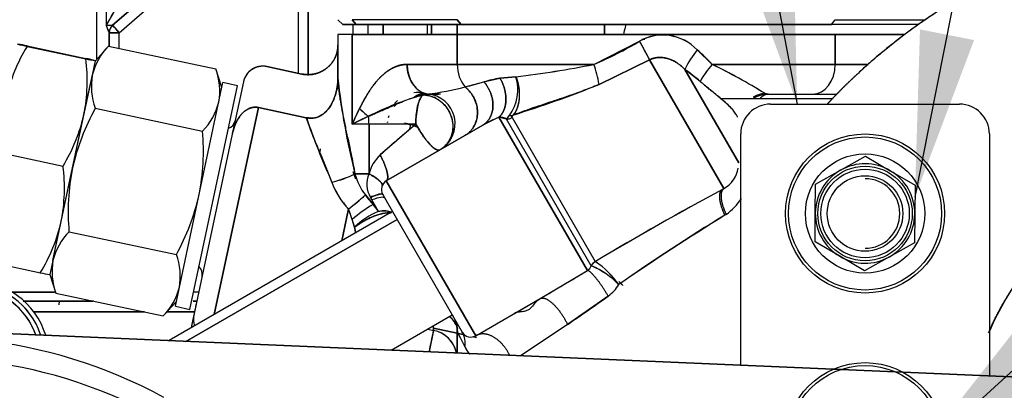
# Model space of a CAD drawing. Units: millimetres. Extents: x 0 to 519, y 0 to 287.
# Drawn here: x 229 to 249, y 195 to 203 of the extents above; entities that cross this region are included whole.
import ezdxf
from ezdxf.lldxf.tags import DXFTag

# ---------------------------------------------------------------- set-up
doc = ezdxf.new("R2010")
doc.units = ezdxf.units.MM
for name, color, linetype in [('13017011_CASQUIL', 7, 'Continuous'), ('13811020_TAPA_TE', 7, 'Continuous'), ('13817108_PLACA_P', 7, 'Continuous'), ('30L00-04300_9', 7, 'Continuous'), ('56000073_ARANDEL', 7, 'Continuous'), ('60900972_TERMOCO', 7, 'Continuous'), ('60900999', 7, 'Continuous'), ('DIAMETROM6_DIN_1', 7, 'Continuous'), ('DIN-933_M6X20_52', 7, 'Continuous'), ('Predeterminado', 7, 'Continuous')]:
    doc.layers.add(name, color=color, linetype=linetype)
tags = doc.linetypes.add('HIDDEN2', pattern=[4.7625, 3.175, -1.5875]).pattern_tags.tags
tags[6:7] = [DXFTag(74, 4), DXFTag(75, 0), DXFTag(340, '0'), DXFTag(46, 0.0), DXFTag(50, 0.0), DXFTag(44, 0.0), DXFTag(45, 0.0)]
tags[4:5] = [DXFTag(74, 4), DXFTag(75, 0), DXFTag(340, '0'), DXFTag(46, 0.0), DXFTag(50, 0.0), DXFTag(44, 0.0), DXFTag(45, 0.0)]

# ---------------------------------------------------------------- blocks, each defined once
blk = doc.blocks.new('SEANNOT_GROUP10')
at = {"layer": 'Predeterminado', "linetype": 'Continuous'}
blk.add_hatch(color=7, dxfattribs=at).paths.add_polyline_path([(243.824, 204.368), (244.992, 201.203), (244.914, 204.576)])
at = {"layer": 'Predeterminado', "color": 7, "linetype": 'Continuous'}
blk.add_lwpolyline([(240.707, 223.684), (244.992, 201.203)], dxfattribs=at)
blk = doc.blocks.new('SEANNOT_GROUP11')
at = {"layer": 'Predeterminado', "linetype": 'Continuous'}
blk.add_hatch(color=7, dxfattribs=at).paths.add_polyline_path([(249.322, 196.591), (247.241, 193.936), (250.071, 195.773)])
at = {"layer": 'Predeterminado', "color": 7, "linetype": 'Continuous'}
blk.add_lwpolyline([(281.198, 225.005), (247.241, 193.936)], dxfattribs=at)
blk = doc.blocks.new('SEANNOT_GROUP12')
at = {"layer": 'Predeterminado', "linetype": 'Continuous'}
blk.add_hatch(color=7, dxfattribs=at).paths.add_polyline_path([(247.462, 202.707), (247.36, 199.335), (248.55, 202.492)])
at = {"layer": 'Predeterminado', "color": 7, "linetype": 'Continuous'}
blk.add_lwpolyline([(252.223, 223.904), (247.36, 199.335)], dxfattribs=at)
blk = doc.blocks.new('SE1')
at = {"layer": '13017011_CASQUIL', "color": 7, "linetype": 'HIDDEN2'}
for centre, radius in [((246.357, 199.003), 1.6), ((246.357, 199.003), 1.54), ((246.357, 199.003), 0.95), ((246.357, 199.003), 0.89), ((246.357, 199.003), 0.76), ((246.357, 194.403), 1.6), ((246.357, 194.403), 1.54)]:
    blk.add_circle(centre, radius, dxfattribs=at)
for start, end in [(0, 90), (270, 0)]:
    blk.add_arc((246.357, 199.003), 0.7, start, end, dxfattribs=at)
at = {"layer": '13811020_TAPA_TE', "color": 7, "linetype": 'HIDDEN2'}
blk.add_line((243.449, 201.318), (245.716, 201.318), dxfattribs=at)
blk.add_open_spline([(241.545, 202.803), (241.541, 202.787), (241.525, 202.721), (241.51, 202.654), (241.499, 202.604)], degree=3, knots=[0.83624174, 0.83624174, 0.83624174, 0.83624174, 0.84225231, 0.86027939, 0.86027939, 0.86027939, 0.86027939], dxfattribs=at)
at = {"layer": '13817108_PLACA_P', "color": 7, "linetype": 'Continuous'}
for p, q in [((244.457, 201.203), (248.257, 201.203)), ((243.857, 195.952), (243.857, 200.603)), ((248.857, 200.603), (248.857, 195.737))]:
    blk.add_line(p, q, dxfattribs=at)
for centre, start, end in [((244.457, 200.603), 90, 180), ((248.257, 200.603), 0, 90)]:
    blk.add_arc(centre, 0.6, start, end, dxfattribs=at)
at = {"layer": '30L00-04300_9', "color": 7, "linetype": 'HIDDEN2'}
for p, q in [((231.226, 202.791), (234.494, 205.633)), ((234.494, 205.633), (231.226, 202.791)), ((231.357, 202.64), (234.626, 205.482)), ((231.357, 202.64), (234.626, 205.482)), ((234.957, 205.331), (234.957, 201.825)), ((234.957, 205.331), (234.957, 201.825)), ((235.157, 205.331), (235.157, 201.814)), ((235.157, 201.814), (235.157, 205.331)), ((230.911, 202.113), (230.911, 204.123)), ((230.911, 202.113), (230.911, 204.123)), ((231.096, 204.123), (231.096, 202.788)), ((231.096, 204.123), (231.096, 202.788)), ((231.276, 203.101), (231.096, 202.788)), ((231.096, 202.788), (231.225, 202.791)), ((231.226, 202.791), (231.357, 202.64)), ((235.757, 202.903), (235.857, 202.803)), ((235.857, 202.803), (236.121, 202.803)), ((236.121, 202.803), (235.857, 202.803)), ((236.121, 202.803), (236.045, 202.903)), ((236.045, 202.903), (236.121, 202.803)), ((238.157, 202.903), (236.045, 202.903)), ((236.064, 202.603), (236.064, 202.803)), ((236.064, 202.603), (236.064, 202.803)), ((238.233, 202.803), (236.121, 202.803)), ((236.121, 202.803), (238.233, 202.803)), ((236.357, 202.803), (236.357, 202.603)), ((236.669, 202.803), (236.669, 202.603)), ((236.669, 202.603), (236.669, 202.803)), ((237.557, 202.603), (237.557, 202.803)), ((237.64, 202.603), (237.64, 202.803)), ((237.64, 202.803), (237.64, 202.603)), ((238.233, 202.803), (238.157, 202.903)), ((238.157, 202.903), (238.233, 202.803)), ((238.157, 202.603), (238.157, 202.803)), ((238.157, 202.803), (238.157, 202.603)), ((245.681, 202.803), (238.233, 202.803)), ((238.233, 202.803), (245.681, 202.803)), ((241.118, 202.803), (241.118, 202.603)), ((241.118, 202.603), (241.118, 202.803)), ((245.681, 202.803), (245.757, 202.903)), ((245.681, 202.803), (245.757, 202.903)), ((247.427, 202.803), (245.681, 202.803)), ((247.427, 202.803), (245.681, 202.803)), ((245.757, 202.903), (247.57, 202.903)), ((231.157, 202.367), (231.157, 202.64)), ((231.357, 202.64), (231.157, 202.64)), ((231.157, 202.64), (231.157, 202.367)), ((231.157, 202.64), (231.357, 202.64)), ((231.164, 202.693), (231.164, 202.693)), ((231.357, 202.325), (231.357, 202.64)), ((231.357, 202.325), (231.357, 202.64)), ((236.045, 202.603), (235.757, 202.603)), ((235.757, 202.603), (235.757, 202.396)), ((236.045, 202.603), (235.757, 202.603)), ((236.045, 200.803), (236.045, 202.603)), ((236.045, 202.603), (236.045, 200.803)), ((238.157, 202.603), (236.045, 202.603)), ((236.045, 202.603), (238.157, 202.603)), ((238.157, 202.003), (238.157, 202.603)), ((238.157, 202.603), (245.757, 202.603)), ((238.157, 202.603), (238.157, 202.003)), ((245.757, 202.603), (238.157, 202.603)), ((245.757, 202.603), (247.153, 202.603)), ((245.757, 202.003), (245.757, 202.603)), ((245.757, 202.603), (245.757, 202.003)), ((247.153, 202.603), (245.757, 202.603)), ((235.757, 201.731), (235.757, 202.396)), ((235.757, 202.396), (235.757, 201.731)), ((240.903, 202.003), (241.821, 202.471)), ((241.867, 202.513), (241.931, 202.513)), ((242.983, 202.297), (243.286, 202.003)), ((237.148, 202.003), (238.157, 202.003)), ((238.157, 202.003), (237.148, 202.003)), ((238.157, 202.003), (240.903, 202.003)), ((240.903, 202.003), (238.157, 202.003)), ((242.023, 202.093), (241.009, 201.6)), ((241.009, 201.6), (242.023, 202.093)), ((243.518, 199.504), (242.023, 202.093)), ((242.023, 202.093), (243.518, 199.504)), ((245.757, 202.003), (243.286, 202.003)), ((243.286, 202.003), (245.757, 202.003)), ((246.417, 202.003), (245.757, 202.003)), ((245.757, 202.003), (246.417, 202.003)), ((235.032, 201.809), (234.33, 201.958)), ((234.33, 201.958), (235.032, 201.809)), ((235.032, 201.809), (235.06, 201.803)), ((235.036, 201.808), (235.032, 201.809)), ((243.818, 200.024), (242.733, 201.903)), ((242.733, 201.903), (243.818, 200.024)), ((243.043, 201.66), (242.733, 201.903)), ((233.856, 201.65), (233.764, 201.219)), ((233.856, 201.65), (233.764, 201.219)), ((238.314, 201.549), (238.694, 201.652)), ((238.694, 201.652), (239.016, 201.728)), ((239.336, 201.753), (239.016, 201.728)), ((239.016, 201.728), (239.336, 201.753)), ((237.3, 201.346), (237.484, 201.424)), ((237.604, 201.403), (237.3, 201.346)), ((237.484, 201.424), (237.501, 201.43)), ((237.604, 201.403), (237.776, 201.403)), ((237.82, 201.403), (237.604, 201.403)), ((244.34, 201.421), (244.418, 201.403)), ((244.418, 201.403), (245.301, 201.403)), ((244.418, 201.403), (245.301, 201.403)), ((245.301, 201.403), (245.785, 201.403)), ((245.301, 201.403), (245.785, 201.403)), ((245.301, 201.403), (245.785, 201.403)), ((233.764, 201.219), (233.633, 200.6)), ((233.764, 201.219), (233.633, 200.6)), ((234.156, 201.136), (233.27, 196.971)), ((233.27, 196.971), (234.156, 201.136)), ((235.121, 200.931), (234.156, 201.136)), ((234.156, 201.136), (235.121, 200.931)), ((236.045, 200.803), (236.193, 201.117)), ((236.045, 200.803), (236.371, 200.96)), ((236.382, 200.803), (236.045, 200.803)), ((236.382, 200.803), (236.045, 200.803)), ((236.382, 199.803), (236.382, 200.803)), ((237.323, 200.803), (236.382, 200.803)), ((236.382, 200.803), (236.382, 199.803)), ((237.323, 200.803), (236.382, 200.803)), ((237.323, 200.803), (236.606, 200.181)), ((236.752, 200.845), (236.747, 200.825)), ((236.778, 200.969), (236.769, 200.927)), ((237.364, 200.734), (237.221, 200.791)), ((238.994, 200.941), (238.669, 200.781)), ((240.774, 197.857), (238.994, 200.941)), ((239.146, 200.904), (238.994, 200.941)), ((238.994, 200.941), (240.774, 197.857)), ((240.851, 197.951), (239.146, 200.904)), ((240.851, 197.951), (239.146, 200.904)), ((239.26, 200.932), (240.931, 198.037)), ((239.26, 200.932), (240.931, 198.037)), ((233.633, 200.6), (232.858, 196.955)), ((233.633, 200.6), (232.858, 196.955)), ((238.669, 200.781), (236.73, 199.662)), ((236.73, 199.662), (238.669, 200.781)), ((238.315, 200.577), (238.669, 200.781)), ((235.361, 200.312), (235.36, 200.312)), ((235.36, 200.312), (235.361, 200.312)), ((235.397, 200.241), (235.409, 200.302)), ((236.617, 200.213), (236.603, 200.145)), ((236.616, 200.209), (236.61, 200.177)), ((236.06, 199.84), (236.079, 199.794)), ((236.119, 199.697), (236.06, 199.84)), ((236.099, 199.803), (236.382, 199.803)), ((236.382, 199.803), (236.099, 199.803)), ((236.382, 199.802), (236.382, 199.803)), ((236.382, 199.803), (236.382, 199.802)), ((236.382, 199.802), (236.382, 199.803)), ((236.382, 199.803), (236.382, 199.802)), ((236.73, 199.662), (238.53, 196.544)), ((238.53, 196.544), (236.73, 199.662)), ((243.49, 199.488), (243.518, 199.504)), ((243.49, 199.488), (243.518, 199.504)), ((236.266, 199.34), (236.266, 199.34)), ((236.266, 199.34), (236.266, 199.34)), ((236.309, 199.378), (236.464, 199.184)), ((236.44, 199.275), (236.41, 199.326)), ((236.44, 199.275), (236.41, 199.326)), ((236.436, 199.361), (236.426, 199.311)), ((236.573, 199.045), (236.44, 199.275)), ((236.573, 199.045), (236.44, 199.275)), ((236.657, 199.388), (236.755, 199.219)), ((236.657, 199.388), (236.755, 199.219)), ((236.755, 199.219), (238.257, 196.617)), ((236.755, 199.219), (238.257, 196.617)), ((236.857, 199.042), (232.36, 196.446)), ((235.834, 198.451), (235.971, 199.094)), ((235.971, 199.094), (235.834, 198.451)), ((236.043, 198.881), (235.971, 199.094)), ((236.358, 199.117), (236.359, 199.115)), ((236.359, 199.115), (236.358, 199.117)), ((236.386, 199.133), (236.386, 199.134)), ((236.464, 199.184), (236.573, 199.045)), ((232.697, 196.431), (236.947, 198.885)), ((236.947, 198.885), (232.697, 196.431)), ((236.093, 198.726), (236.043, 198.881)), ((236.438, 198.924), (236.436, 198.929)), ((243.564, 198.985), (243.54, 198.969)), ((243.564, 198.985), (243.54, 198.969)), ((240.931, 198.037), (240.935, 198.035)), ((239.824, 197.291), (240.774, 197.857)), ((240.851, 197.951), (240.858, 197.948)), ((229.183, 197.423), (230.058, 197.423)), ((230.086, 197.423), (229.209, 197.423)), ((229.429, 197.24), (230.83, 197.24)), ((230.842, 197.24), (229.447, 197.24)), ((230.148, 197.24), (230.144, 197.168)), ((230.148, 197.24), (230.144, 197.168)), ((232.916, 197.24), (232.845, 197.24)), ((232.847, 197.24), (232.917, 197.24)), ((238.53, 196.544), (239.824, 197.291)), ((238.53, 196.544), (239.824, 197.291)), ((239.309, 196.994), (239.824, 197.291)), ((241.192, 197.342), (240.374, 196.771)), ((229.641, 197.023), (231.865, 197.023)), ((231.865, 197.023), (229.641, 197.023)), ((232.318, 197.023), (232.869, 197.023)), ((232.869, 197.023), (232.318, 197.023)), ((232.848, 196.907), (232.804, 196.701)), ((236.828, 196.254), (238.057, 196.963)), ((238.111, 196.859), (238.163, 196.686)), ((227.983, 196.634), (260.806, 195.225)), ((260.806, 195.225), (227.983, 196.634)), ((232.813, 196.744), (232.804, 196.702)), ((232.82, 196.777), (232.813, 196.744)), ((237.562, 196.678), (237.681, 196.652)), ((237.562, 196.678), (237.681, 196.652)), ((237.681, 196.652), (237.589, 196.221)), ((237.675, 196.734), (237.681, 196.652)), ((238.157, 196.593), (237.678, 196.695)), ((237.678, 196.695), (238.157, 196.593)), ((238.139, 196.779), (238.16, 196.624)), ((238.157, 196.629), (238.157, 196.197)), ((238.157, 196.197), (238.157, 196.629)), ((238.313, 196.317), (238.159, 196.624)), ((240.374, 196.771), (239.42, 196.133)), ((240.374, 196.771), (239.421, 196.134)), ((238.304, 196.562), (238.177, 196.589)), ((238.177, 196.589), (238.304, 196.562)), ((238.523, 196.515), (238.482, 196.524)), ((238.482, 196.524), (238.542, 196.511))]:
    blk.add_line(p, q, dxfattribs=at)
for centre, radius, start, end in [((254.362, 193.01), 12, 101.7838, 136.9419), ((235.339, 200.556), 4.794, 147.9365, 152.2498), ((231.897, 203.03), 0.837, 196.8237, 207.7397), ((232.116, 203.119), 1.072, 198.025, 206.5384), ((231.357, 202.64), 0.2, 131, 180), ((231.357, 202.64), 0.2, 131, 180), ((219.608, 192.56), 15.481, 40.6299, 41.3701), ((242.289, 201.634), 0.959, 43.7077, 119.2148), ((242.289, 201.63), 0.962, 43.8472, 119.0753), ((238.248, 208.343), 6.874, 292.7225, 301.3257), ((225.725, 193.627), 18.367, 27.4498, 28.7874), ((244.403, 201.122), 1.843, 140.4122, 154.9477), ((244.403, 201.122), 1.843, 140.4122, 154.9477), ((239.364, 198.264), 5.418, 43.6339, 48.1026), ((236.027, 227.503), 25.963, 277.3222, 280.8235), ((236.954, 221.698), 20.087, 276.8098, 281.3357), ((238.968, 201.279), 2.066, 8.9566, 20.5149), ((238.968, 201.279), 2.066, 8.9562, 20.5153), ((244.432, 200.933), 1.568, 136.9816, 152.3714), ((237.673, 190.577), 12.73, 58.4164, 63.8377), ((237.361, 190.012), 13.375, 58.5471, 63.7069), ((234.247, 201.567), 0.4, 78, 168), ((239.092, 196.933), 6.161, 50.11, 53.7701), ((241.8, 203.12), 6.238, 194.1139, 194.7904), ((248.859, 203.061), 13.169, 185.7977, 194.3263), ((234.646, 215.95), 14.86, 284.2907, 285.8081), ((239.91, 197.254), 4.562, 101.2991, 105.4517), ((238.489, 201.497), 0.885, 324.0082, 16.7606), ((238.482, 201.499), 0.891, 324.2094, 16.5572), ((232.713, 222.099), 22.113, 287.268, 292.0323), ((239.191, 195.377), 6.254, 105.9879, 116.7989), ((237.36, 200.841), 0.596, 77.9208, 97.5715), ((237.36, 200.841), 0.596, 77.9207, 97.4949), ((237.51, 201.105), 0.32, 94.5624, 131.1064), ((237.565, 201.102), 0.303, 91.0141, 108.5929), ((237.566, 201.099), 0.306, 91.0928, 108.52), ((237.632, 200.408), 0.995, 91.6424, 97.1953), ((236.669, 208.115), 6.769, 277.5642, 284.0656), ((236.597, 208.49), 7.15, 277.7376, 283.8922), ((237.512, 200.807), 0.601, 300.3773, 85.4624), ((237.512, 200.807), 0.601, 300.3773, 85.4624), ((244.418, 200.803), 0.6, 89.9976, 122.5724), ((244.409, 200.834), 0.591, 96.682, 120.9022), ((244.409, 200.834), 0.591, 96.6821, 120.9021), ((244.418, 200.803), 0.6, 90, 109.0642), ((244.417, 201.569), 0.167, 242.6572, 270.408), ((237.307, 200.791), 0.555, 131.7472, 139.0934), ((237.36, 200.841), 0.596, 132.5581, 141.2507), ((244.418, 200.803), 0.6, 115.0965, 120.789), ((246.076, 196.263), 11.011, 153.8446, 155.6531), ((236.89, 201.728), 0.926, 221.2456, 235.9922), ((236.887, 201.725), 0.923, 221.2199, 236.0181), ((239.232, 201.134), 0.159, 260.3139, 286.7361), ((239.232, 201.134), 0.159, 260.314, 286.7364), ((249.753, 205.977), 15.477, 199.0263, 204.1875), ((238.189, 196.763), 4.573, 113.4234, 117.9659), ((298.1, 129.899), 93.387, 130.60215, 131.18465), ((237.599, 203.057), 2.286, 257.2935, 260.5392), ((237.6, 203.06), 2.3, 259.2259, 260.5373), ((240.236, 198.009), 3.184, 112.9658, 119.4782), ((239.004, 200.652), 0.289, 60.5718, 92.003), ((239.504, 200.676), 0.425, 134.7261, 147.5442), ((239.506, 200.675), 0.427, 134.7773, 147.5301), ((239.155, 201.113), 0.209, 267.3583, 300.0162), ((235.872, 196.998), 4.026, 68.2727, 69.2555), ((237.14, 199.609), 0.783, 133.0748, 165.6988), ((237.138, 199.611), 0.78, 133.0336, 165.7794), ((254.355, 194.233), 6, 101.144, 156.4005), ((235.155, 201.693), 2.113, 283.1132, 296.5324), ((235.222, 201.508), 1.918, 282.4265, 297.219), ((237.23, 200.098), 1.169, 194.6329, 218.043), ((237.233, 200.1), 1.173, 194.6723, 218.003), ((236.872, 199.593), 0.533, 156.9371, 210.0201), ((236.872, 199.593), 0.533, 156.9605, 209.9969), ((243.218, 200.024), 0.6, 300, 349.8286), ((243.218, 200.024), 0.6, 300, 349.8286), ((237.075, 200.155), 1.531, 199.83, 223.8481), ((237.074, 200.154), 1.531, 199.8285, 223.8501), ((236.83, 199.488), 0.2, 120, 210), ((236.83, 199.488), 0.2, 120, 210), ((243.218, 200.024), 0.6, 320.5546, 331.6758), ((275.331, 140.555), 66.985, 118.382, 120.89642), ((272.312, 145.862), 60.881, 118.25604, 121.0226), ((232.013, 204.166), 6.434, 307.9643, 311.9002), ((168.898, 145.513), 86.288, 38.462, 38.62672), ((242.838, 199.996), 1.245, 305.6998, 326.3534), ((242.838, 199.996), 1.244, 305.6817, 326.2188), ((220.668, 193.805), 16.19, 18.2688, 19.0661), ((237.807, 196.872), 2.674, 120.161, 131.3005), ((237.807, 196.872), 2.674, 120.1609, 131.3006), ((237.072, 197.772), 1.367, 111.4155, 135.7425), ((237.077, 197.764), 1.377, 111.5018, 135.6546), ((223.536, 188.914), 16.511, 37.8527, 38.4644), ((228.08, 196.199), 8.402, 17.5039, 18.6095), ((262.836, 167.13), 37.23, 121.2186, 125.147), ((268.342, 158.711), 47.284, 121.6363, 124.7292), ((233.228, 198.029), 2.949, 11.3435, 13.6855), ((241.033, 197.861), 0.203, 120.0762, 153.9141), ((241.041, 197.862), 0.203, 121.4577, 154.6715), ((241.042, 197.861), 0.204, 121.5611, 154.57), ((240.936, 198.04), 0.00536, 213.4886, 263.4401), ((239.921, 196.538), 1.808, 34.8737, 55.8743), ((239.929, 196.546), 1.796, 34.8071, 55.9409), ((208.754, 250.53), 61.642, 300.26706, 301.29528), ((240.657, 198.031), 0.21, 304.0079, 337.5187), ((240.657, 198.031), 0.21, 304.0112, 337.5156), ((240.864, 197.985), 0.0374, 248.2302, 259.5796), ((240.165, 196.359), 1.734, 44.3807, 66.4402), ((240.191, 196.397), 1.689, 44.0834, 66.7374), ((228.357, 196.069), 1.6, 17.5869, 159.9239), ((228.357, 196.069), 1.6, 17.5869, 159.9239), ((228.357, 196.086), 1.5, 18.6159, 160.2088), ((228.357, 196.086), 1.5, 18.6903, 160.1398), ((228.357, 196.103), 1.4, 19.0963, 157.8618), ((228.357, 196.103), 1.4, 18.1925, 157.8618), ((232.812, 174.333), 23.09, 89.6414, 89.8962), ((232.813, 174.256), 23.167, 89.6467, 89.9007), ((240.748, 197.963), 0.763, 305.59, 329.2203), ((240.748, 197.962), 0.763, 305.5832, 329.2275), ((218.334, 229.27), 39.267, 304.1437, 305.5996), ((484.355, 143.521), 257.111, 167.95335, 168.04574), ((233.249, 196.872), 0.4, 168, 199.1396), ((175.125, 209.643), 63.891, 347.87485, 348.26801), ((237.559, 196.067), 0.598, 13.308, 78.1869), ((237.557, 196.629), 0.6, 8.5355, 14.7906), ((237.557, 196.629), 0.6, 0, 2.7985), ((99.491, 127.293), 155.035, 26.43718, 26.56621), ((227.557, 186.703), 9.8, 61.3521, 241.3521), ((237.86, 196.388), 0.458, 351.0692, 29.9995), ((237.86, 196.388), 0.458, 351.0688, 29.9997), ((238.43, 196.717), 0.2, 210, 300), ((238.43, 196.717), 0.2, 210, 300), ((227.557, 186.703), 9.381, 61.3521, 241.3521), ((227.557, 186.703), 9.381, 61.3521, 241.3521)]:
    blk.add_arc(centre, radius, start, end, dxfattribs=at)
for centre, major_axis, ratio, start_param, end_param in [((237.604, 202.003), (0, -0.6), 0.76, 4.712389, 6.186981), ((238.613, 202.003), (0, -0.6), 0.76, 4.712389, 5.568524), ((238.613, 202.003), (0, 0.6), 0.76, 1.570796, 2.426931), ((245.301, 202.003), (0, -0.6), 0.76, 0, 1.570796), ((245.301, 202.003), (0, 0.6), 0.76, 3.141593, 4.712389), ((237.507, 200.803), (0, 0.6), 0.305412, 0.208713, 1.570796), ((237.604, 202.004), (0, -0.601), 0.76, 6.139751, 6.282995), ((244.418, 200.803), (0, -0.6), 0.559353, 3.141593, 3.678962), ((237.82, 200.803), (0, 0.6), 0.479426, 0.427208, 0.466742), ((237.82, 200.803), (0, -0.6), 0.479426, 3.563232, 3.604528), ((237.845, 200.803), (0, 0.6), 0.493333, 0.447841, 0.492048), ((237.845, 200.803), (0, -0.6), 0.493333, 3.584588, 3.630596), ((236.094, 200.803), (0, 0.6), 0.479426, 4.712389, 4.977425), ((236.094, 200.803), (0, 0.6), 0.479426, 4.712389, 4.977425), ((237.507, 200.803), (0.3, -0.52), 0.267636, 4.559083, 6.283185), ((239.165, 201.095), (-0.173, -0.1), 0.945103, 0.970202, 1.570796), ((236.137, 199.088), (-0.52, -0.3), 0.144064, 3.141593, 4.077895), ((236.182, 199.011), (0.52, 0.3), 0.205554, 0, 0.936303), ((236.182, 199.011), (-0.52, -0.3), 0.205554, 3.141593, 4.077899), ((236.957, 199.803), (0, -1.2), 0.479426, -1.115465, -1.028788), ((236.957, 199.803), (0, -1.2), 0.479426, -1.115465, -1.028788), ((236.381, 198.666), (-0.52, -0.3), 0.480279, 3.449739, 4.077892), ((241.03, 197.866), (-0.173, -0.1), 0.987006, 4.712389, 5.312983), ((237.557, 196.067), (-0.6, 0), 0.996042, 3.360784, 4.503755)]:
    blk.add_ellipse(centre, major_axis=major_axis, ratio=ratio, start_param=start_param, end_param=end_param, dxfattribs=at)
for points, degree, knots in [([(251.912, 204.757), (250.848, 204.535), (249.841, 204.126), (248.834, 203.716), (247.918, 203.132), (247.001, 202.549), (246.204, 201.81), (245.89, 201.519), (245.599, 201.208)], 2, [0, 0, 0, 0.25, 0.25, 0.5, 0.5, 0.75, 0.75, 0.8484886, 0.8484886, 0.8484886]), ([(231.225, 202.791), (231.217, 202.785), (231.205, 202.782), (231.191, 202.782), (231.161, 202.783), (231.131, 202.786), (231.118, 202.788), (231.106, 202.789), (231.096, 202.788)], 5, [0, 0, 0, 0, 0, 0, 0.549982, 0.549982, 0.549982, 1, 1, 1, 1, 1, 1]), ([(235.757, 202.396), (235.757, 202.329), (235.742, 202.264), (235.727, 202.198), (235.698, 202.138), (235.67, 202.077), (235.628, 202.025), (235.587, 201.972), (235.534, 201.93), (235.482, 201.888), (235.422, 201.858), (235.362, 201.828), (235.297, 201.813), (235.232, 201.797), (235.165, 201.796), (235.098, 201.795), (235.032, 201.809)], 2, [0, 0, 0, 0.125, 0.125, 0.25, 0.25, 0.375, 0.375, 0.5, 0.5, 0.625, 0.625, 0.75, 0.75, 0.875, 0.875, 1, 1, 1]), ([(241.821, 202.471), (241.821, 202.471), (241.821, 202.471), (241.821, 202.471), (241.821, 202.471), (241.879, 202.366), (241.936, 202.26), (241.986, 202.166), (242.023, 202.093)], 4, [0, 0, 0, 0, 0, 0.000007, 0.000007, 0.000007, 0.000007, 1, 1, 1, 1, 1]), ([(236.193, 201.117), (236.269, 201.271), (236.34, 201.388), (236.436, 201.548), (236.536, 201.665), (236.667, 201.817), (236.808, 201.902), (236.889, 201.95), (236.972, 201.976), (237.06, 202.003), (237.148, 202.003)], 2, [0, 0, 0, 0.25, 0.25, 0.5, 0.5, 0.75, 0.75, 0.875, 0.875, 1, 1, 1]), ([(237.148, 202.003), (237.007, 202.003), (236.87, 201.96), (236.745, 201.879), (236.527, 201.68), (236.371, 201.449), (236.305, 201.335), (236.247, 201.225), (236.193, 201.117)], 5, [0, 0, 0, 0, 0, 0, 0.488682, 0.488682, 0.488682, 1, 1, 1, 1, 1, 1]), ([(242.733, 201.903), (242.722, 201.914), (242.699, 201.936), (242.663, 201.968), (242.627, 201.997), (242.589, 202.025), (242.55, 202.05), (242.509, 202.073), (242.468, 202.093), (242.425, 202.11), (242.366, 202.129), (242.289, 202.144), (242.21, 202.145), (242.149, 202.137), (242.105, 202.127), (242.063, 202.113), (242.037, 202.1), (242.023, 202.093)], 3, [0, 0, 0, 0, 0.060946, 0.121312, 0.181159, 0.24055, 0.299552, 0.358239, 0.41669, 0.474997, 0.533261, 0.653913, 0.7732, 0.83141, 0.888425, 0.944519, 1, 1, 1, 1]), ([(243.286, 202.003), (243.286, 202.003), (243.286, 202.003), (243.286, 202.003), (243.286, 202.003), (243.286, 202.003), (243.217, 201.924), (243.155, 201.846), (243.103, 201.773), (243.065, 201.71), (243.043, 201.66)], 5, [0, 0, 0, 0, 0, 0, 0.000002, 0.000002, 0.000002, 0.000002, 0.000002, 1, 1, 1, 1, 1, 1]), ([(234.33, 201.958), (234.252, 201.975), (234.174, 201.96), (234.096, 201.946), (234.029, 201.903), (233.963, 201.859), (233.917, 201.794), (233.872, 201.728), (233.856, 201.65)], 2, [0, 0, 0, 0.25, 0.25, 0.5, 0.5, 0.75, 0.75, 1, 1, 1]), ([(235.121, 200.931), (235.203, 200.914), (235.281, 200.927), (235.36, 200.94), (235.431, 200.985), (235.492, 201.024), (235.545, 201.085), (235.589, 201.137), (235.626, 201.203), (235.689, 201.316), (235.724, 201.458), (235.757, 201.594), (235.757, 201.731)], 2, [0, 0, 0, 0.125, 0.125, 0.25, 0.25, 0.375, 0.375, 0.5, 0.5, 0.75, 0.75, 1, 1, 1]), ([(235.757, 201.731), (235.756, 201.704), (235.755, 201.658), (235.746, 201.566), (235.727, 201.457), (235.686, 201.326), (235.627, 201.195), (235.544, 201.075), (235.43, 200.975), (235.284, 200.914), (235.177, 200.925), (235.121, 200.931)], 3, [0, 0, 0, 0, 0.068773, 0.119666, 0.236914, 0.353674, 0.471941, 0.607315, 0.724695, 0.85893, 1, 1, 1, 1]), ([(235.757, 201.731), (235.757, 201.716), (235.757, 201.685), (235.759, 201.638), (235.763, 201.588), (235.767, 201.536), (235.773, 201.481), (235.78, 201.425), (235.788, 201.367), (235.805, 201.253), (235.836, 201.077), (235.885, 200.836), (235.939, 200.585), (235.988, 200.357), (236.031, 200.154), (236.067, 199.978), (236.088, 199.861), (236.099, 199.803)], 3, [0, 0, 0, 0, 0.028025, 0.056724, 0.086116, 0.116219, 0.147047, 0.178617, 0.210943, 0.244037, 0.364531, 0.492771, 0.617454, 0.744649, 0.831143, 0.916233, 1, 1, 1, 1]), ([(239.336, 201.753), (239.339, 201.744), (239.346, 201.728), (239.357, 201.694), (239.375, 201.634), (239.402, 201.508), (239.411, 201.322), (239.377, 201.155), (239.328, 201.045), (239.294, 201.003), (239.277, 200.982)], 3, [0, 0, 0, 0, 0.030554, 0.061142, 0.122388, 0.24521, 0.492444, 0.744202, 0.868197, 1, 1, 1, 1]), ([(239.336, 201.753), (239.34, 201.742), (239.345, 201.732), (239.348, 201.721), (239.355, 201.702), (239.361, 201.682), (239.364, 201.672), (239.372, 201.645), (239.379, 201.617), (239.383, 201.598), (239.392, 201.55), (239.399, 201.502), (239.402, 201.473), (239.405, 201.414), (239.404, 201.357), (239.403, 201.329), (239.394, 201.227), (239.37, 201.133), (239.345, 201.072), (239.314, 201.021), (239.277, 200.982)], 5, [0, 0, 0, 0, 0, 0, 0.06611, 0.06611, 0.06611, 0.121543, 0.121543, 0.121543, 0.232545, 0.232545, 0.232545, 0.39844, 0.39844, 0.39844, 0.564335, 0.564335, 0.564335, 1, 1, 1, 1, 1, 1]), ([(241.009, 201.6), (240.984, 201.59), (240.935, 201.57), (240.861, 201.54), (240.786, 201.51), (240.709, 201.481), (240.632, 201.452), (240.505, 201.406), (240.33, 201.345), (240.108, 201.27), (239.89, 201.197), (239.701, 201.134), (239.54, 201.078), (239.406, 201.03), (239.32, 200.998), (239.277, 200.982)], 3, [0, 0, 0, 0, 0.040732, 0.082121, 0.124182, 0.166929, 0.210377, 0.254537, 0.378573, 0.505852, 0.630383, 0.754365, 0.837815, 0.91967, 1, 1, 1, 1]), ([(243.795, 200.938), (243.793, 200.942), (243.789, 200.952), (243.773, 200.985), (243.738, 201.041), (243.67, 201.122), (243.576, 201.213), (243.473, 201.303), (243.37, 201.388), (243.288, 201.456), (243.206, 201.523), (243.128, 201.589), (243.072, 201.636), (243.043, 201.66)], 3, [0.1599199, 0.1599199, 0.1599199, 0.1599199, 0.1776745, 0.2005159, 0.2981617, 0.395499, 0.5108397, 0.6390983, 0.7164056, 0.8009111, 0.8617585, 0.928019, 1, 1, 1, 1]), ([(243.043, 201.66), (243.205, 201.524), (243.338, 201.415), (243.439, 201.332), (243.555, 201.233), (243.638, 201.154), (243.66, 201.131), (243.682, 201.107), (243.702, 201.084), (243.704, 201.082), (243.705, 201.08), (243.707, 201.078)], 5, [0, 0, 0, 0, 0, 0, 0.378453, 0.378453, 0.378453, 0.5465111, 0.5465111, 0.5465111, 0.5627494, 0.5627494, 0.5627494, 0.5627494, 0.5627494, 0.5627494]), ([(236.371, 200.96), (236.387, 200.967), (236.419, 200.981), (236.466, 201.001), (236.512, 201.021), (236.557, 201.041), (236.601, 201.06), (236.678, 201.093), (236.786, 201.139), (236.93, 201.201), (237.069, 201.26), (237.184, 201.306), (237.274, 201.338), (237.339, 201.359), (237.404, 201.377), (237.447, 201.385), (237.469, 201.39)], 3, [0, 0, 0, 0, 0.047155, 0.09275, 0.13679, 0.179276, 0.220207, 0.259577, 0.393259, 0.51681, 0.644755, 0.765965, 0.825261, 0.884003, 0.942236, 1, 1, 1, 1]), ([(237.323, 200.803), (237.323, 200.814), (237.324, 200.836), (237.324, 200.869), (237.326, 200.899), (237.327, 200.928), (237.329, 200.955), (237.331, 200.98), (237.337, 201.03), (237.346, 201.1), (237.364, 201.186), (237.386, 201.258), (237.407, 201.308), (237.425, 201.34), (237.439, 201.361), (237.453, 201.378), (237.464, 201.386), (237.469, 201.39)], 3, [0, 0, 0, 0, 0.041799, 0.081583, 0.119345, 0.15508, 0.188789, 0.220477, 0.250153, 0.384392, 0.500025, 0.633331, 0.749898, 0.813786, 0.87495, 0.937984, 1, 1, 1, 1]), ([(237.469, 201.39), (237.616, 201.388), (237.768, 201.334), (237.9, 201.23), (238.085, 200.951), (238.085, 200.626), (238.031, 200.473), (237.932, 200.355), (237.807, 200.283)], 5, [0, 0, 0, 0, 0, 0, 0.499999, 0.499999, 0.499999, 1, 1, 1, 1, 1, 1]), ([(237.469, 201.39), (237.53, 201.389), (237.592, 201.377), (237.712, 201.334), (237.769, 201.302), (237.871, 201.221), (237.916, 201.172), (237.991, 201.063), (238.02, 201.002), (238.058, 200.877), (238.068, 200.811), (238.066, 200.682), (238.055, 200.619), (238.013, 200.501), (237.982, 200.447), (237.926, 200.378), (237.906, 200.357), (237.885, 200.339)], 3, [0, 0, 0, 0, 0.125, 0.125, 0.25, 0.25, 0.375, 0.375, 0.5, 0.5, 0.625, 0.625, 0.75, 0.75, 0.875, 0.875, 0.9336198, 0.9336198, 0.9336198, 0.9336198]), ([(238.471, 200.721), (238.481, 200.736), (238.49, 200.751), (238.541, 200.846), (238.564, 200.939), (238.564, 201.132), (238.541, 201.23), (238.454, 201.409), (238.39, 201.489), (238.314, 201.549)], 3, [0.2015636, 0.2015636, 0.2015636, 0.2015636, 0.25, 0.25, 0.5, 0.5, 0.75, 0.75, 1, 1, 1, 1]), ([(244.418, 201.403), (244.411, 201.402), (244.398, 201.402), (244.381, 201.399), (244.366, 201.395), (244.345, 201.389), (244.32, 201.377), (244.287, 201.356), (244.266, 201.338), (244.254, 201.327)], 3, [0, 0, 0, 0, 0.0391043, 0.0729872, 0.1016426, 0.1250778, 0.1911377, 0.2501189, 0.3242662, 0.3242662, 0.3242662, 0.3242662]), ([(234.156, 201.136), (234.148, 201.138), (234.133, 201.141), (234.109, 201.142), (234.086, 201.143), (234.062, 201.141), (234.039, 201.137), (234.015, 201.131), (233.991, 201.124), (233.968, 201.115), (233.945, 201.103), (233.922, 201.09), (233.9, 201.076), (233.878, 201.059), (233.857, 201.041), (233.836, 201.021), (233.816, 200.999), (233.787, 200.965), (233.752, 200.915), (233.714, 200.846), (233.681, 200.77), (233.653, 200.688), (233.64, 200.63), (233.633, 200.6)], 3, [0, 0, 0, 0, 0.028168, 0.056369, 0.084697, 0.113247, 0.142108, 0.171365, 0.201096, 0.231374, 0.262265, 0.293825, 0.326108, 0.359155, 0.393005, 0.427689, 0.463231, 0.49965, 0.589506, 0.684504, 0.784646, 0.889853, 1, 1, 1, 1]), ([(233.633, 200.6), (233.655, 200.707), (233.693, 200.797), (233.736, 200.9), (233.797, 200.976), (233.868, 201.066), (233.956, 201.108), (234.004, 201.132), (234.054, 201.139), (234.106, 201.147), (234.156, 201.136)], 2, [0, 0, 0, 0.25, 0.25, 0.5, 0.5, 0.75, 0.75, 0.875, 0.875, 1, 1, 1]), ([(239.277, 200.982), (239.275, 200.98), (239.271, 200.976), (239.266, 200.969), (239.262, 200.963), (239.258, 200.954), (239.255, 200.943), (239.258, 200.936), (239.26, 200.932)], 3, [0, 0, 0, 0, 0.101666, 0.204444, 0.309297, 0.417129, 0.690739, 1, 1, 1, 1]), ([(235.634, 199.635), (235.626, 199.658), (235.608, 199.707), (235.578, 199.787), (235.541, 199.879), (235.487, 200.012), (235.426, 200.157), (235.355, 200.325), (235.291, 200.475), (235.237, 200.609), (235.197, 200.711), (235.169, 200.789), (235.143, 200.862), (235.128, 200.908), (235.121, 200.931)], 3, [0, 0, 0, 0, 0.047417, 0.104149, 0.1702, 0.245571, 0.394476, 0.494224, 0.627775, 0.745618, 0.81342, 0.878387, 0.940564, 1, 1, 1, 1]), ([(237.202, 200.698), (237.204, 200.709), (237.208, 200.73), (237.214, 200.757), (237.218, 200.774), (237.219, 200.783), (237.22, 200.787), (237.221, 200.789), (237.221, 200.79), (237.221, 200.791), (237.221, 200.791), (237.221, 200.791)], 3, [0.90132662, 0.90132662, 0.90132662, 0.90132662, 0.93745115, 0.96872558, 0.98436353, 0.9921824, 0.99609178, 0.99804644, 0.99902377, 0.99951243, 1, 1, 1, 1]), ([(248.841, 196.599), (248.988, 196.941), (249.176, 197.263), (249.433, 197.702), (249.761, 198.092), (250.089, 198.482), (250.478, 198.812), (250.866, 199.141), (251.305, 199.4), (251.743, 199.659), (252.22, 199.84), (252.696, 200.021), (253.195, 200.12)], 2, [0.2834654, 0.2834654, 0.2834654, 0.375, 0.375, 0.5, 0.5, 0.625, 0.625, 0.75, 0.75, 0.875, 0.875, 1, 1, 1]), ([(236.646, 199.567), (236.647, 199.569), (236.649, 199.574), (236.648, 199.583), (236.646, 199.593), (236.64, 199.605), (236.631, 199.619), (236.618, 199.635), (236.601, 199.653), (236.579, 199.673), (236.551, 199.695), (236.518, 199.719), (236.478, 199.746), (236.433, 199.774), (236.399, 199.793), (236.382, 199.803)], 3, [0, 0, 0, 0, 0.053105, 0.11018, 0.171227, 0.236243, 0.30523, 0.378186, 0.455112, 0.536007, 0.62087, 0.709701, 0.802501, 0.899267, 1, 1, 1, 1]), ([(236.382, 199.802), (236.391, 199.797), (236.409, 199.786), (236.435, 199.771), (236.461, 199.755), (236.486, 199.74), (236.509, 199.724), (236.532, 199.709), (236.553, 199.693), (236.572, 199.678), (236.589, 199.663), (236.605, 199.649), (236.618, 199.635), (236.629, 199.621), (236.638, 199.608), (236.644, 199.597), (236.648, 199.586), (236.649, 199.575), (236.647, 199.57), (236.646, 199.567)], 3, [0, 0, 0, 0, 0.052442, 0.105682, 0.15972, 0.214555, 0.270188, 0.326619, 0.383847, 0.441873, 0.500697, 0.560318, 0.620737, 0.681954, 0.743968, 0.806779, 0.870389, 0.934796, 1, 1, 1, 1]), ([(243.54, 198.969), (243.471, 199.113), (243.425, 199.258), (243.413, 199.38), (243.438, 199.458), (243.49, 199.488), (243.49, 199.488), (243.49, 199.488), (243.49, 199.488), (243.49, 199.488), (243.49, 199.488)], 5, [0, 0, 0, 0, 0, 0, 0.999999, 0.999999, 0.999999, 0.999999, 0.999999, 1, 1, 1, 1, 1, 1]), ([(243.54, 198.969), (243.53, 198.989), (243.512, 199.03), (243.488, 199.091), (243.468, 199.149), (243.453, 199.204), (243.442, 199.256), (243.436, 199.296), (243.434, 199.326), (243.434, 199.348), (243.434, 199.368), (243.436, 199.387), (243.439, 199.405), (243.443, 199.422), (243.448, 199.437), (243.454, 199.45), (243.462, 199.462), (243.47, 199.473), (243.479, 199.481), (243.486, 199.486), (243.49, 199.488)], 3, [0, 0, 0, 0, 0.085396, 0.169958, 0.253688, 0.336585, 0.418649, 0.49988, 0.541556, 0.583233, 0.62491, 0.666587, 0.708263, 0.74994, 0.791617, 0.833294, 0.87497, 0.916647, 0.958323, 1, 1, 1, 1]), ([(243.518, 199.504), (243.516, 199.503), (243.511, 199.5), (243.504, 199.495), (243.498, 199.488), (243.492, 199.481), (243.486, 199.473), (243.481, 199.465), (243.476, 199.455), (243.472, 199.444), (243.469, 199.432), (243.466, 199.419), (243.463, 199.405), (243.462, 199.39), (243.461, 199.374), (243.46, 199.357), (243.461, 199.339), (243.462, 199.32), (243.464, 199.299), (243.467, 199.278), (243.471, 199.256), (243.476, 199.232), (243.482, 199.208), (243.488, 199.183), (243.496, 199.157), (243.505, 199.13), (243.515, 199.102), (243.526, 199.074), (243.537, 199.044), (243.55, 199.015), (243.56, 198.995), (243.564, 198.985)], 3, [0, 0, 0, 0, 0.027262, 0.055039, 0.083332, 0.112142, 0.141467, 0.171307, 0.201664, 0.232536, 0.263924, 0.295828, 0.328248, 0.361184, 0.394635, 0.428602, 0.463085, 0.498084, 0.533598, 0.569628, 0.606174, 0.643236, 0.680814, 0.718907, 0.757516, 0.79664, 0.836281, 0.876437, 0.917109, 0.958297, 1, 1, 1, 1]), ([(235.971, 199.094), (235.971, 199.094), (235.971, 199.094), (235.971, 199.094), (235.971, 199.094), (236.064, 199.167), (236.157, 199.244), (236.242, 199.316), (236.309, 199.378)], 4, [0, 0, 0, 0, 0, 0.000005, 0.000005, 0.000005, 0.000005, 1, 1, 1, 1, 1]), ([(236.809, 199.015), (236.803, 199.016), (236.797, 199.016), (236.737, 199.02), (236.666, 199.01), (236.507, 198.962), (236.42, 198.926), (236.249, 198.836), (236.165, 198.783), (236.093, 198.726)], 3, [0.2210904, 0.2210904, 0.2210904, 0.2210904, 0.25, 0.25, 0.5, 0.5, 0.75, 0.75, 1, 1, 1, 1]), ([(236.093, 198.726), (236.18, 198.794), (236.28, 198.858), (236.387, 198.914), (236.554, 198.984), (236.696, 199.014), (236.745, 199.02), (236.786, 199.019), (236.821, 199.013)], 5, [0, 0, 0, 0, 0, 0, 0.5, 0.5, 0.5, 0.7980928, 0.7980928, 0.7980928, 0.7980928, 0.7980928, 0.7980928]), ([(236.573, 199.045), (236.652, 199.06), (236.723, 199.06), (236.799, 199.042), (236.816, 199.036), (236.832, 199.028)], 3, [0, 0, 0, 0, 0.5, 0.5, 0.6689315, 0.6689315, 0.6689315, 0.6689315]), ([(241.489, 197.556), (241.478, 197.566), (241.468, 197.575), (241.437, 197.604), (241.407, 197.634)], 2, [0.55655417, 0.55655417, 0.55655417, 0.5625, 0.5625, 0.5802414, 0.5802414, 0.5802414]), ([(239.824, 197.291), (239.784, 197.259), (239.716, 197.212), (239.655, 197.116), (239.59, 197.065), (239.558, 197.048), (239.522, 197.035), (239.482, 197.028), (239.44, 197.023), (239.371, 197.018), (239.337, 197.005), (239.309, 196.994)], 3, [0, 0, 0, 0, 0.312771, 0.553483, 0.597767, 0.636995, 0.674516, 0.715429, 0.764954, 0.827153, 1, 1, 1, 1]), ([(239.824, 197.291), (239.824, 197.291), (239.824, 197.291), (239.824, 197.291), (239.824, 197.291), (239.824, 197.291), (239.892, 197.33), (240.008, 197.288), (240.154, 197.15), (240.283, 196.96), (240.374, 196.771)], 5, [0, 0, 0, 0, 0, 0, 0.000002, 0.000002, 0.000002, 0.000002, 0.000002, 1, 1, 1, 1, 1, 1]), ([(232.86, 196.963), (232.859, 196.963), (232.859, 196.962), (232.859, 196.96), (232.858, 196.957), (232.857, 196.95), (232.854, 196.937), (232.848, 196.911), (232.84, 196.871), (232.83, 196.823), (232.82, 196.778), (232.814, 196.75), (232.812, 196.738)], 3, [0, 0, 0, 0, 0.0035403, 0.0070742, 0.0140579, 0.0280467, 0.0561142, 0.1123888, 0.2260007, 0.3516443, 0.4616224, 0.5449533, 0.5449533, 0.5449533, 0.5449533]), ([(238.132, 196.758), (238.131, 196.76), (238.127, 196.77), (238.117, 196.791), (238.1, 196.822), (238.067, 196.869), (238.033, 196.905), (238.005, 196.928), (238.001, 196.932)], 3, [0.2043096, 0.2043096, 0.2043096, 0.2043096, 0.2176886, 0.2501059, 0.3123069, 0.3751267, 0.500029, 0.5211987, 0.5211987, 0.5211987, 0.5211987]), ([(238.054, 196.962), (238.058, 196.958), (238.066, 196.947), (238.073, 196.936), (238.076, 196.929)], 3, [0.90257776, 0.90257776, 0.90257776, 0.90257776, 0.94444455, 1, 1, 1, 1]), ([(237.681, 196.652), (237.681, 196.654), (237.681, 196.658), (237.68, 196.667), (237.679, 196.677), (237.678, 196.69), (237.677, 196.704), (237.677, 196.717), (237.676, 196.724), (237.676, 196.725)], 3, [0, 0, 0, 0, 0.0547145, 0.10961, 0.1646917, 0.2199648, 0.2754347, 0.3311064, 0.3415372, 0.3415372, 0.3415372, 0.3415372]), ([(238.4, 196.179), (238.393, 196.188), (238.373, 196.214), (238.343, 196.259), (238.323, 196.298), (238.313, 196.317)], 3, [0.8434739, 0.8434739, 0.8434739, 0.8434739, 0.8767906, 0.9398446, 1, 1, 1, 1])]:
    blk.add_open_spline(points, degree=degree, knots=knots, dxfattribs=at)
for points, degree in [([(235.032, 201.809), (235.241, 201.765), (235.47, 201.813), (235.662, 201.968), (235.757, 202.182), (235.757, 202.396)], 5), ([(237.56, 201.405), (237.426, 201.422), (237.297, 201.504), (237.197, 201.649), (237.148, 201.826), (237.148, 202.003)], 5), ([(242.023, 202.093), (242.147, 202.159), (242.303, 202.174), (242.465, 202.126), (242.605, 202.03), (242.733, 201.903)], 5), ([(238.694, 201.652), (238.834, 201.489), (238.922, 201.269), (238.915, 201.036), (238.816, 200.866), (238.669, 200.781)], 5), ([(238.669, 200.781), (238.816, 200.866), (238.915, 201.036), (238.922, 201.269), (238.834, 201.489), (238.694, 201.652)], 5), ([(238.994, 200.941), (239.096, 201.026), (239.161, 201.175), (239.166, 201.371), (239.111, 201.567), (239.016, 201.728)], 5), ([(239.016, 201.728), (239.111, 201.567), (239.166, 201.371), (239.161, 201.175), (239.096, 201.026), (238.994, 200.941)], 5), ([(238.314, 201.549), (238.497, 201.403), (238.622, 201.168), (238.622, 200.89), (238.498, 200.682), (238.315, 200.577)], 5), ([(239.26, 200.932), (239.256, 200.939), (239.255, 200.946), (239.255, 200.956), (239.264, 200.968), (239.277, 200.982)], 5), ([(237.807, 200.283), (237.759, 200.255), (237.666, 200.305), (237.54, 200.44), (237.418, 200.621), (237.323, 200.803)], 5), ([(236.73, 199.662), (236.768, 199.683), (236.776, 199.758), (236.746, 199.882), (236.685, 200.032), (236.606, 200.181)], 5), ([(236.606, 200.181), (236.685, 200.032), (236.746, 199.882), (236.776, 199.758), (236.768, 199.683), (236.73, 199.662)], 5), ([(236.382, 199.803), (236.487, 199.744), (236.575, 199.686), (236.634, 199.633), (236.657, 199.593), (236.646, 199.567)], 5), ([(236.646, 199.567), (236.66, 199.599), (236.616, 199.656), (236.514, 199.729), (236.382, 199.802)], 4), ([(236.41, 199.326), (236.514, 199.373), (236.599, 199.401), (236.647, 199.406), (236.657, 199.388)], 4), ([(243.518, 199.504), (243.465, 199.474), (243.44, 199.396), (243.451, 199.274), (243.496, 199.129), (243.564, 198.985)], 5), ([(236.116, 198.609), (236.111, 198.632), (236.107, 198.655), (236.102, 198.679), (236.098, 198.703), (236.093, 198.726)], 5), ([(241.192, 197.342), (241.099, 197.501), (240.992, 197.66), (240.889, 197.787), (240.814, 197.853), (240.774, 197.857)], 5), ([(241.192, 197.342), (241.099, 197.501), (240.992, 197.66), (240.889, 197.787), (240.814, 197.853), (240.774, 197.857)], 5), ([(239.824, 197.291), (239.892, 197.33), (240.008, 197.288), (240.154, 197.15), (240.283, 196.96), (240.374, 196.771)], 5), ([(238.128, 196.766), (238.113, 196.803), (238.092, 196.838), (238.066, 196.872), (238.036, 196.903), (238.001, 196.932)], 5), ([(238.157, 196.629), (238.157, 196.673), (238.153, 196.717), (238.144, 196.761), (238.131, 196.803)], 4), ([(239.206, 196.157), (239.119, 196.34), (238.979, 196.504), (238.805, 196.604), (238.646, 196.611), (238.53, 196.544)], 5), ([(239.206, 196.157), (239.119, 196.34), (238.979, 196.504), (238.805, 196.604), (238.646, 196.611), (238.53, 196.544)], 5), ([(238.313, 196.317), (238.328, 196.286), (238.345, 196.257), (238.363, 196.229), (238.381, 196.202), (238.402, 196.177)], 5)]:
    blk.add_open_spline(points, degree=degree, dxfattribs=at)
at = {"layer": '56000073_ARANDEL', "color": 7, "linetype": 'Continuous'}
for p, q in [((232.487, 197.136), (233.444, 201.636)), ((233.737, 201.573), (233.444, 201.636)), ((232.781, 197.074), (233.737, 201.573)), ((232.487, 197.136), (232.781, 197.074))]:
    blk.add_line(p, q, dxfattribs=at)
at = {"layer": '60900972_TERMOCO', "color": 7, "linetype": 'Continuous'}
for p, q in [((229.508, 202.375), (230.689, 202.124)), ((229.506, 202.366), (230.687, 202.115)), ((230.88, 202.078), (230.88, 202.078)), ((230.65, 200.996), (230.819, 201.794)), ((230.192, 198.844), (230.65, 200.996)), ((229.048, 200.209), (230.228, 199.958)), ((230.025, 198.059), (230.192, 198.844)), ((228.591, 198.062), (229.772, 197.811)), ((229.965, 197.774), (229.965, 197.774))]:
    blk.add_line(p, q, dxfattribs=at)
for centre, radius, start, end in [((230.076, 205.198), 2.889, 254.7228, 258.6219), ((228.758, 198.926), 3.529, 77.7321, 80.9232), ((232.409, 200.582), 3.407, 148.4354, 167.3493), ((227.258, 201.668), 3.457, 348.7893, 7.426), ((231.318, 204.934), 2.889, 257.3781, 261.2772), ((229.971, 198.668), 3.529, 75.0768, 78.2679), ((227.325, 201.742), 3.407, 328.4354, 347.3493), ((226.827, 199.51), 3.43, 348.7942, 7.5032), ((226.894, 199.584), 3.38, 328.3574, 347.3452), ((230.403, 200.63), 2.889, 257.3781, 261.2772)]:
    blk.add_arc(centre, radius, start, end, dxfattribs=at)
at = {"layer": '60900999', "color": 7, "linetype": 'Continuous'}
for p, q in [((231.143, 202.37), (230.88, 202.078)), ((231.143, 202.37), (233.302, 201.912)), ((230.818, 201.786), (230.88, 202.078)), ((230.421, 199.919), (230.818, 201.786)), ((233.423, 201.538), (233.302, 201.912)), ((230.877, 201.12), (233.036, 200.661)), ((230.025, 198.059), (230.421, 199.919)), ((230.349, 198.635), (232.508, 198.177)), ((230.025, 198.059), (229.965, 197.774)), ((229.965, 197.774), (230.086, 197.401)), ((230.086, 197.401), (232.245, 196.942)), ((232.245, 196.942), (232.508, 197.234))]:
    blk.add_line(p, q, dxfattribs=at)
for centre, radius, start, end in [((232.037, 201.49), 1.255, 135.4604, 166.3549), ((232.08, 201.563), 1.282, 169.9818, 200.2029), ((232.098, 201.469), 1.282, 349.9818, 20.2029), ((232.141, 201.542), 1.255, 315.4604, 346.3549), ((234.841, 198.927), 4.53, 151.0512, 167.3607), ((233.494, 200.909), 0.2, 288, 348), ((228.522, 200.271), 4.53, 348.6393, 4.9488), ((234.802, 199.03), 4.471, 168.53, 185.058), ((228.599, 200.348), 4.471, 330.942, 347.47), ((231.219, 197.768), 1.228, 135.0973, 166.3162), ((231.262, 197.842), 1.255, 170.028, 200.5585), ((231.332, 197.736), 1.255, 350.028, 20.5585), ((232.829, 197.779), 0.2, 348, 48), ((231.375, 197.809), 1.228, 315.0973, 346.3162)]:
    blk.add_arc(centre, radius, start, end, dxfattribs=at)
at = {"layer": 'DIAMETROM6_DIN_1', "color": 7, "linetype": 'Continuous'}
blk.add_circle((246.357, 199.003), 1.2, dxfattribs=at)
at = {"layer": 'DIN-933_M6X20_52', "color": 7, "linetype": 'Continuous'}
for p, q in [((245.865, 199.874), (246.368, 200.157)), ((246.368, 200.157), (246.865, 199.864)), ((245.363, 199.59), (245.865, 199.874)), ((246.865, 199.864), (247.362, 199.57)), ((245.357, 199.013), (245.363, 199.59)), ((247.362, 199.57), (247.357, 198.993)), ((245.351, 198.435), (245.357, 199.013)), ((247.357, 198.993), (247.351, 198.415)), ((245.848, 198.142), (245.351, 198.435)), ((247.351, 198.415), (246.848, 198.132)), ((246.345, 197.848), (245.848, 198.142)), ((246.848, 198.132), (246.345, 197.848))]:
    blk.add_line(p, q, dxfattribs=at)
for start, end in [(59.434, 119.434), (119.434, 179.434), (359.434, 59.434), (179.434, 239.434), (299.434, 359.434), (239.434, 299.434)]:
    blk.add_arc((246.357, 199.003), 1, start, end, dxfattribs=at)

msp = doc.modelspace()

# ---------------------------------------------------------------- block references
at = {"layer": 'Predeterminado'}
for name in ['SEANNOT_GROUP12', 'SEANNOT_GROUP10', 'SEANNOT_GROUP11', 'SE1']:
    msp.add_blockref(name, (0, 0), dxfattribs=at)

doc.saveas('drawing.dxf')
